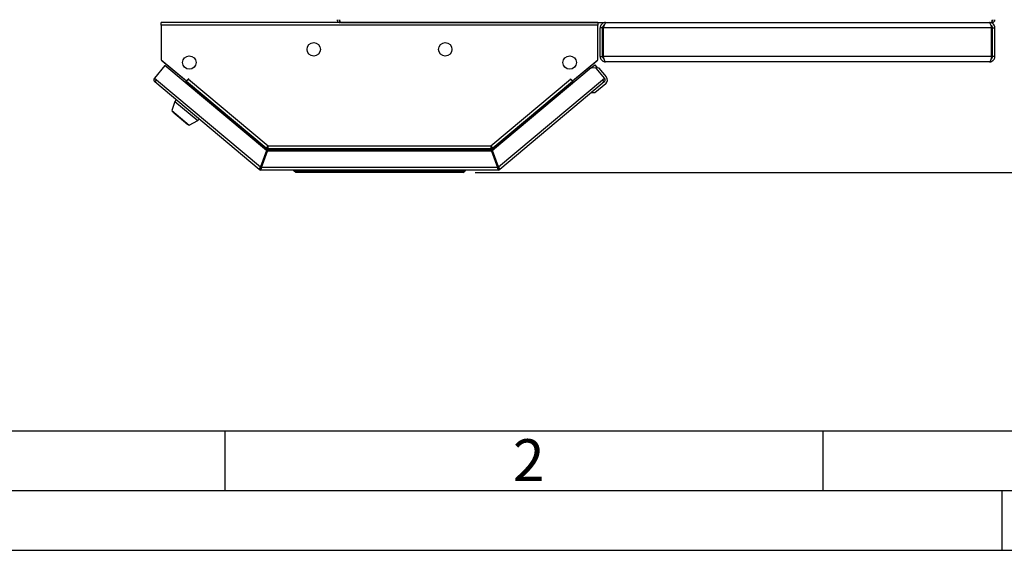
# Paper-space layout 'Blatt4' of a CAD drawing. Units: millimetres. Extents: x 0 to 420, y 0 to 297.
# Drawn here: x 43 to 125, y 0 to 44 of the extents above; entities that cross this region are included whole.
import ezdxf

# ---------------------------------------------------------------- set-up
doc = ezdxf.new("R2010")
doc.units = ezdxf.units.MM
for name, color, linetype in [('1', 7, 'Continuous'), ('61', 7, 'Continuous'), ('62', 7, 'Continuous')]:
    doc.layers.add(name, color=color, linetype=linetype)
doc.styles.add('SLDTEXTSTYLE0', font='TXT', dxfattribs={"width": 0.75})
doc.styles.add('SLDTEXTSTYLE1', font='TXT', dxfattribs={"width": 0.605})
doc.dimstyles.new('SLDDIMSTYLE6', dxfattribs={"dimtxt": 3.5, "dimasz": 2.5, "dimexe": 0, "dimexo": 0.0625, "dimgap": 0.875, "dimtad": 1, "dimdec": 0, "dimlfac": 10, "dimrnd": 1e-09, "dimzin": 12, "dimdsep": 46, "dimtxsty": 'SLDTEXTSTYLE1', "dimsah": 1, "dimcen": 0.09, "dimadec": 0, "dimazin": 3, "dimtfac": 1, "dimtdec": 0, "dimtmove": 0, "dimatfit": 0, "dimfxl": 1, "dimfrac": 2, "dimtolj": 1, "dimtzin": 12, "dimarcsym": 0})

# ---------------------------------------------------------------- blocks, each defined once
blk = doc.blocks.new('_D_53')
at = {"layer": '1', "color": 7}
for p, q in [((157.533, 72.039), (157.533, 76.039)), ((122.809, 72.039), (158.533, 72.039)), ((157.533, 72.039), (157.533, 31.589)), ((80.939, 31.589), (158.533, 31.589)), ((157.533, 31.589), (157.533, 27.589))]:
    blk.add_line(p, q, dxfattribs=at)
for points in [[(157.533, 72.039), (157.933, 74.539), (157.133, 74.539)], [(157.533, 31.589), (157.133, 29.089), (157.933, 29.089)]]:
    blk.add_solid(points, dxfattribs=at)
at = {"layer": '1', "color": 7, "insert": (153.022, 47.804), "char_height": 3.5, "attachment_point": 1, "rotation": 90, "style": 'SLDTEXTSTYLE1'}
blk.add_mtext('405', dxfattribs=at)

psp = doc.layouts.new('Blatt4')

# ---------------------------------------------------------------- linework, layer by layer
at = {"color": 7, "linetype": 'Continuous', "lineweight": 30}
for p, q in [((54.689, 43.909), (54.689, 44.139)), ((91.189, 44.139), (54.689, 44.139)), ((54.689, 43.909), (54.689, 41.016)), ((91.189, 43.909), (54.689, 43.909)), ((69.619, 44.139), (69.619, 44.289)), ((69.619, 44.289), (69.635, 44.289)), ((69.689, 44.139), (124.088, 44.139)), ((91.189, 44.139), (91.189, 43.909)), ((91.189, 41.016), (91.189, 43.909)), ((91.589, 43.689), (91.389, 43.689)), ((91.389, 41.289), (91.389, 43.689)), ((91.589, 41.289), (91.589, 43.689)), ((124.118, 43.689), (91.659, 43.689)), ((91.659, 41.289), (91.659, 43.689)), ((91.839, 44.139), (91.839, 44.092)), ((123.939, 44.139), (123.939, 44.091)), ((124.088, 44.139), (124.159, 44.139)), ((124.118, 41.289), (124.118, 43.689)), ((124.142, 44.289), (124.159, 44.289)), ((124.159, 44.139), (124.159, 44.289)), ((124.189, 43.689), (124.389, 43.689)), ((124.189, 41.289), (124.189, 43.689)), ((124.389, 41.289), (124.389, 43.689)), ((91.389, 41.289), (91.589, 41.289)), ((124.118, 41.289), (91.659, 41.289)), ((124.389, 41.289), (124.189, 41.289)), ((55.004, 40.536), (54.124, 39.486)), ((54.689, 41.016), (56.801, 39.243)), ((54.771, 40.943), (56.695, 39.328)), ((63.48, 33.424), (55.004, 40.536)), ((90.643, 40.343), (82.397, 33.424)), ((89.076, 39.243), (91.189, 41.016)), ((89.182, 39.328), (91.106, 40.943)), ((90.643, 40.343), (90.932, 40.586)), ((91.066, 40.306), (90.643, 40.343)), ((90.932, 40.586), (91.157, 40.318)), ((123.939, 40.839), (91.839, 40.839)), ((90.995, 40.312), (91.016, 40.33)), ((91.298, 40.305), (91.016, 40.33)), ((91.016, 40.33), (91.034, 40.309)), ((91.753, 39.486), (91.066, 40.306)), ((91.909, 39.578), (91.298, 40.305)), ((54.124, 39.486), (54.3, 39.338)), ((54.3, 39.338), (54.152, 39.162)), ((62.874, 31.843), (54.152, 39.162)), ((54.3, 39.338), (62.981, 32.054)), ((56.697, 39.33), (56.695, 39.328)), ((56.695, 39.328), (56.749, 39.283)), ((56.707, 39.107), (56.761, 39.172)), ((56.761, 39.172), (56.812, 39.233)), ((56.761, 39.172), (63.469, 33.544)), ((56.801, 39.243), (56.958, 39.431)), ((56.812, 39.233), (56.96, 39.41)), ((56.812, 39.233), (63.456, 33.659)), ((56.898, 39.335), (56.889, 39.349)), ((56.964, 39.414), (56.952, 39.423)), ((56.958, 39.431), (56.97, 39.421)), ((56.97, 39.421), (56.96, 39.41)), ((56.96, 39.41), (63.622, 33.819)), ((82.255, 33.819), (88.917, 39.41)), ((82.408, 33.544), (89.116, 39.172)), ((82.421, 33.659), (89.065, 39.233)), ((82.896, 32.054), (91.577, 39.338)), ((91.725, 39.162), (83.003, 31.843)), ((88.907, 39.421), (88.919, 39.431)), ((88.917, 39.41), (88.907, 39.421)), ((88.917, 39.41), (89.065, 39.233)), ((88.919, 39.431), (89.076, 39.243)), ((88.979, 39.335), (88.988, 39.349)), ((89.065, 39.233), (89.116, 39.172)), ((89.116, 39.172), (89.17, 39.107)), ((89.182, 39.328), (89.128, 39.283)), ((89.18, 39.33), (89.182, 39.328)), ((91.86, 39.014), (90.94, 38.243)), ((91.577, 39.338), (91.753, 39.486)), ((91.725, 39.162), (91.577, 39.338)), ((91.731, 39.167), (91.725, 39.162)), ((90.94, 38.243), (90.659, 38.267)), ((55.838, 37.539), (55.588, 36.769)), ((55.941, 37.661), (55.838, 37.539)), ((55.838, 37.539), (57.753, 35.932)), ((55.588, 36.769), (57.039, 35.552)), ((55.681, 36.691), (55.656, 36.66)), ((55.656, 36.66), (56.92, 35.6)), ((56.92, 35.6), (56.945, 35.63)), ((57.039, 35.552), (57.753, 35.932)), ((57.753, 35.932), (57.856, 36.054)), ((63.622, 33.819), (82.255, 33.819)), ((82.256, 33.759), (82.256, 33.799)), ((63.48, 33.424), (62.981, 32.054)), ((63.075, 32.019), (63.574, 33.389)), ((63.563, 33.509), (63.1, 32.239)), ((63.469, 33.544), (63.438, 33.459)), ((63.563, 33.509), (82.314, 33.509)), ((82.303, 33.389), (63.574, 33.389)), ((63.646, 33.589), (82.231, 33.589)), ((82.303, 33.389), (82.802, 32.019)), ((82.314, 33.509), (82.777, 32.239)), ((82.896, 32.054), (82.397, 33.424)), ((82.408, 33.544), (82.439, 33.459)), ((63.155, 32.239), (63.1, 32.239)), ((82.777, 32.239), (82.722, 32.239)), ((62.971, 31.958), (62.874, 31.843)), ((63.022, 31.939), (63.022, 31.789)), ((82.855, 31.789), (63.022, 31.789)), ((82.802, 32.019), (63.075, 32.019)), ((65.789, 31.739), (65.789, 31.789)), ((65.939, 31.589), (65.789, 31.739)), ((65.789, 31.739), (79.839, 31.739)), ((79.776, 31.589), (65.939, 31.589)), ((79.776, 31.589), (79.839, 31.739)), ((79.939, 31.589), (79.776, 31.589)), ((79.839, 31.739), (79.839, 31.789)), ((79.839, 31.739), (80.089, 31.739)), ((79.939, 31.589), (80.089, 31.739)), ((80.089, 31.789), (80.089, 31.739)), ((82.855, 31.939), (82.855, 31.789)), ((82.906, 31.958), (83.003, 31.843))]:
    psp.add_line(p, q, dxfattribs=at)
at = {"color": 1, "linetype": 'Continuous', "lineweight": 30}
for p, q in [((54.773, 40.945), (54.771, 40.943)), ((91.106, 40.943), (91.104, 40.945))]:
    psp.add_line(p, q, dxfattribs=at)
at = {"color": 7, "linetype": 'Continuous', "lineweight": 30, "flags": 128}
for points in [[(54.744, 40.969), (54.752, 40.96), (54.771, 40.943)], [(91.106, 40.943), (91.125, 40.96), (91.133, 40.969)], [(91.587, 39.327), (91.593, 39.336), (91.607, 39.363)]]:
    psp.add_lwpolyline(points, dxfattribs=at)
at = {"color": 7, "linetype": 'Continuous', "lineweight": 30}
for centre in [(67.439, 41.889), (78.439, 41.889), (57.039, 40.789), (88.839, 40.789)]:
    psp.add_circle(centre, 0.56, dxfattribs=at)
for centre, radius, start, end in [((91.602, 39.32), 0.4, 310, 40), ((54.3, 39.338), 0.23, 140, 230), ((54.3, 39.338), 0.08, 140, 230), ((56.698, 39.221), 0.08, 321.78465, 50), ((89.179, 39.221), 0.08, 130, 218.21535), ((91.577, 39.338), 0.08, 310, 40), ((91.577, 39.338), 0.23, 310, 40), ((91.602, 39.32), 0.2, 310, 340.2511), ((63.022, 32.019), 0.23, 230, 270), ((63.022, 32.019), 0.08, 230, 270), ((82.855, 32.019), 0.08, 270, 310), ((82.855, 32.019), 0.23, 270, 310)]:
    psp.add_arc(centre, radius, start, end, dxfattribs=at)
for points, knots in [([(69.389, 44.369), (69.391, 44.344), (69.396, 44.293), (69.435, 44.223), (69.495, 44.17), (69.56, 44.143), (69.602, 44.14), (69.619, 44.139)], [0, 0, 0, 0, 0.209052, 0.427821, 0.6465923, 0.8653635, 1, 1, 1, 1]), ([(69.539, 44.369), (69.54, 44.358), (69.543, 44.335), (69.564, 44.309), (69.59, 44.292), (69.609, 44.29), (69.619, 44.289)], [0, 0, 0, 0, 0.284155, 0.530993, 0.777748, 1, 1, 1, 1]), ([(69.689, 44.139), (69.684, 44.142), (69.674, 44.147), (69.659, 44.186), (69.643, 44.246), (69.63, 44.311), (69.622, 44.353), (69.619, 44.369)], [0, 0, 0, 0, 0.209052, 0.427821, 0.6465923, 0.8653635, 1, 1, 1, 1]), ([(91.839, 44.139), (91.785, 44.134), (91.677, 44.123), (91.537, 44.036), (91.435, 43.909), (91.393, 43.785), (91.389, 43.71), (91.389, 43.689)], [0, 0, 0, 0, 0.227761, 0.455584, 0.683406, 0.911229, 1, 1, 1, 1]), ([(91.747, 43.92), (91.719, 43.906), (91.662, 43.877), (91.601, 43.793), (91.593, 43.724), (91.589, 43.689)], [0, 0, 0, 0, 0.310093, 0.646377, 1, 1, 1, 1]), ([(91.659, 43.689), (91.678, 43.743), (91.716, 43.851), (91.773, 43.991), (91.83, 44.093), (91.876, 44.135), (91.902, 44.139), (91.909, 44.139)], [0, 0, 0, 0, 0.227761, 0.455584, 0.683406, 0.911229, 1, 1, 1, 1]), ([(123.868, 44.139), (123.887, 44.134), (123.925, 44.123), (123.982, 44.036), (124.039, 43.909), (124.084, 43.785), (124.11, 43.71), (124.118, 43.689)], [0, 0, 0, 0, 0.227761, 0.455584, 0.683406, 0.911229, 1, 1, 1, 1]), ([(124.389, 43.689), (124.383, 43.743), (124.372, 43.851), (124.285, 43.991), (124.158, 44.093), (124.034, 44.135), (123.959, 44.139), (123.939, 44.139)], [0, 0, 0, 0, 0.227761, 0.455584, 0.683406, 0.911229, 1, 1, 1, 1]), ([(124.189, 43.689), (124.186, 43.719), (124.179, 43.781), (124.125, 43.862), (124.07, 43.912), (124.034, 43.919), (124.031, 43.92)], [0, 0, 0, 0, 0.293138, 0.629281, 0.965532, 1, 1, 1, 1]), ([(124.159, 44.369), (124.154, 44.344), (124.143, 44.293), (124.128, 44.223), (124.113, 44.17), (124.099, 44.143), (124.091, 44.14), (124.088, 44.139)], [0, 0, 0, 0, 0.209052, 0.427821, 0.646592, 0.865364, 1, 1, 1, 1]), ([(124.159, 44.139), (124.184, 44.142), (124.235, 44.147), (124.305, 44.186), (124.358, 44.246), (124.385, 44.311), (124.387, 44.353), (124.389, 44.369)], [0, 0, 0, 0, 0.209052, 0.427821, 0.646592, 0.865364, 1, 1, 1, 1]), ([(124.159, 44.289), (124.17, 44.291), (124.193, 44.294), (124.219, 44.315), (124.236, 44.341), (124.238, 44.36), (124.239, 44.369)], [0, 0, 0, 0, 0.284155, 0.530993, 0.777748, 1, 1, 1, 1]), ([(91.389, 41.289), (91.394, 41.237), (91.404, 41.133), (91.487, 40.995), (91.608, 40.893), (91.733, 40.845), (91.812, 40.841), (91.839, 40.839)], [0, 0, 0, 0, 0.2215055, 0.4430395, 0.6645736, 0.8861075, 1, 1, 1, 1]), ([(91.589, 41.289), (91.592, 41.258), (91.599, 41.196), (91.647, 41.118), (91.695, 41.088), (91.716, 41.074)], [0, 0, 0, 0, 0.358922, 0.711337, 1, 1, 1, 1]), ([(91.839, 40.839), (91.832, 40.841), (91.819, 40.843), (91.799, 40.864), (91.779, 40.897), (91.759, 40.942), (91.739, 40.998), (91.719, 41.062), (91.7, 41.133), (91.683, 41.197), (91.669, 41.249), (91.663, 41.276), (91.659, 41.289)], [0, 0, 0, 0, 0.109203, 0.221572, 0.330788, 0.443172, 0.552388, 0.664772, 0.773989, 0.886372, 0.942974, 1, 1, 1, 1]), ([(124.118, 41.289), (124.111, 41.264), (124.098, 41.212), (124.078, 41.136), (124.058, 41.064), (124.039, 41), (124.019, 40.944), (123.999, 40.899), (123.979, 40.865), (123.962, 40.848), (123.949, 40.841), (123.942, 40.84), (123.939, 40.839)], [0, 0, 0, 0, 0.109203, 0.221572, 0.330788, 0.443172, 0.552388, 0.664772, 0.773989, 0.886372, 0.942974, 1, 1, 1, 1]), ([(123.939, 40.839), (123.964, 40.841), (124.016, 40.843), (124.092, 40.864), (124.164, 40.897), (124.228, 40.942), (124.284, 40.998), (124.329, 41.062), (124.363, 41.133), (124.38, 41.197), (124.387, 41.249), (124.388, 41.276), (124.389, 41.289)], [0, 0, 0, 0, 0.109203, 0.221572, 0.330788, 0.443172, 0.552388, 0.664772, 0.773989, 0.886372, 0.942974, 1, 1, 1, 1]), ([(124.06, 41.072), (124.064, 41.074), (124.082, 41.083), (124.109, 41.105), (124.141, 41.14), (124.165, 41.18), (124.181, 41.223), (124.188, 41.261), (124.188, 41.283), (124.189, 41.289)], [0, 0, 0, 0, 0.0479958, 0.2254161, 0.3978327, 0.5752486, 0.7476653, 0.9250813, 1, 1, 1, 1]), ([(63.622, 33.819), (63.607, 33.799), (63.577, 33.757), (63.532, 33.706), (63.495, 33.67), (63.468, 33.654), (63.46, 33.657), (63.456, 33.659)], [0, 0, 0, 0, 0.212388, 0.421179, 0.630136, 0.841102, 1, 1, 1, 1]), ([(63.622, 33.819), (63.621, 33.812), (63.617, 33.797), (63.617, 33.775), (63.62, 33.765), (63.622, 33.76)], [0, 0, 0, 0, 0.338933, 0.678132, 1, 1, 1, 1]), ([(63.646, 33.589), (63.642, 33.593), (63.633, 33.6), (63.625, 33.653), (63.62, 33.729), (63.622, 33.789), (63.622, 33.819)], [0, 0, 0, 0, 0.2527736, 0.5032804, 0.752144, 1, 1, 1, 1]), ([(82.255, 33.819), (82.257, 33.794), (82.26, 33.743), (82.259, 33.675), (82.253, 33.623), (82.243, 33.594), (82.234, 33.591), (82.231, 33.589)], [0, 0, 0, 0, 0.212388, 0.421179, 0.630136, 0.841102, 1, 1, 1, 1]), ([(82.421, 33.659), (82.418, 33.657), (82.412, 33.655), (82.397, 33.662), (82.378, 33.675), (82.348, 33.702), (82.306, 33.749), (82.272, 33.796), (82.255, 33.819)], [0, 0, 0, 0, 0.13467, 0.266323, 0.395113, 0.521205, 0.76482, 1, 1, 1, 1]), ([(82.255, 33.819), (82.258, 33.813), (82.265, 33.799), (82.277, 33.785), (82.283, 33.781), (82.285, 33.779)], [0, 0, 0, 0, 0.421343, 0.843017, 1, 1, 1, 1]), ([(63.552, 33.73), (63.549, 33.719), (63.542, 33.692), (63.51, 33.626), (63.482, 33.571), (63.469, 33.544)], [0, 0, 0, 0, 0.252267, 0.626133, 1, 1, 1, 1]), ([(82.259, 33.705), (82.263, 33.695), (82.275, 33.67), (82.293, 33.599), (82.307, 33.539), (82.314, 33.509)], [0, 0, 0, 0, 0.249347, 0.624674, 1, 1, 1, 1]), ([(82.408, 33.544), (82.395, 33.571), (82.367, 33.626), (82.335, 33.692), (82.328, 33.719), (82.325, 33.729)], [0, 0, 0, 0, 0.375326, 0.750653, 1, 1, 1, 1])]:
    psp.add_open_spline(points, degree=3, knots=knots, dxfattribs=at)
for points in [[(63.456, 33.659), (63.46, 33.653), (63.47, 33.643), (63.474, 33.615), (63.473, 33.581), (63.47, 33.556), (63.469, 33.544)], [(63.563, 33.509), (63.57, 33.54), (63.584, 33.6), (63.604, 33.676), (63.625, 33.729), (63.639, 33.736), (63.646, 33.739)], [(63.563, 33.509), (63.57, 33.52), (63.584, 33.541), (63.604, 33.567), (63.625, 33.586), (63.639, 33.588), (63.646, 33.589)], [(82.231, 33.589), (82.238, 33.588), (82.252, 33.586), (82.273, 33.567), (82.293, 33.541), (82.307, 33.52), (82.314, 33.509)], [(82.408, 33.544), (82.407, 33.556), (82.404, 33.581), (82.403, 33.615), (82.407, 33.643), (82.417, 33.653), (82.421, 33.659)], [(62.981, 32.054), (62.965, 32.028), (62.934, 31.976), (62.895, 31.909), (62.871, 31.86), (62.873, 31.849), (62.874, 31.843)], [(62.981, 32.054), (62.978, 32.043), (62.971, 32.021), (62.965, 31.992), (62.963, 31.97), (62.968, 31.962), (62.971, 31.958)], [(63.022, 31.789), (63.027, 31.793), (63.036, 31.8), (63.049, 31.853), (63.062, 31.929), (63.071, 31.989), (63.075, 32.019)], [(63.022, 31.939), (63.027, 31.941), (63.036, 31.943), (63.049, 31.962), (63.062, 31.988), (63.071, 32.009), (63.075, 32.019)], [(82.802, 32.019), (82.806, 31.989), (82.815, 31.929), (82.828, 31.853), (82.841, 31.8), (82.85, 31.793), (82.855, 31.789)], [(82.802, 32.019), (82.806, 32.009), (82.815, 31.988), (82.828, 31.962), (82.841, 31.943), (82.85, 31.941), (82.855, 31.939)], [(83.003, 31.843), (83.004, 31.849), (83.006, 31.86), (82.982, 31.909), (82.943, 31.976), (82.912, 32.028), (82.896, 32.054)], [(82.906, 31.958), (82.909, 31.962), (82.914, 31.97), (82.912, 31.992), (82.906, 32.021), (82.899, 32.043), (82.896, 32.054)]]:
    psp.add_open_spline(points, degree=3, dxfattribs=at)
at = {"layer": '61', "color": 7, "linetype": 'Continuous'}
psp.add_line((10, 10), (228, 10), dxfattribs=at)
at = {"layer": '61', "color": 7, "linetype": 'Continuous', "lineweight": 30}
psp.add_line((5, 5), (415, 5), dxfattribs=at)
at = {"layer": '61'}
psp.add_line((0, 0), (420, 0), dxfattribs=at)
at = {"layer": '62', "color": 7, "linetype": 'Continuous'}
for p, q in [((60, 10), (60, 5)), ((110, 10), (110, 5)), ((125, 0), (125, 5))]:
    psp.add_line(p, q, dxfattribs=at)

# ---------------------------------------------------------------- texts
at = {"layer": '62', "insert": (85.414, 9.29), "char_height": 3.5, "attachment_point": 2, "style": 'SLDTEXTSTYLE0'}
psp.add_mtext('2', dxfattribs=at)

# ---------------------------------------------------------------- dimensions: what is measured, and where the dimension line sits
at = {"layer": '1', "color": 7}
dim = psp.add_linear_dim(base=(157.533420322, 31.589480563), p1=(121.808502615, 72.039480563), p2=(79.938502615, 31.589480563), angle=90, dimstyle='SLDDIMSTYLE6', dxfattribs=at)
dim.commit()
dim.dimension.update_dxf_attribs({"geometry": '_D_53', "text_midpoint": (157.533420322, 51.814480563), "dimtype": 160})

doc.saveas('drawing.dxf')
